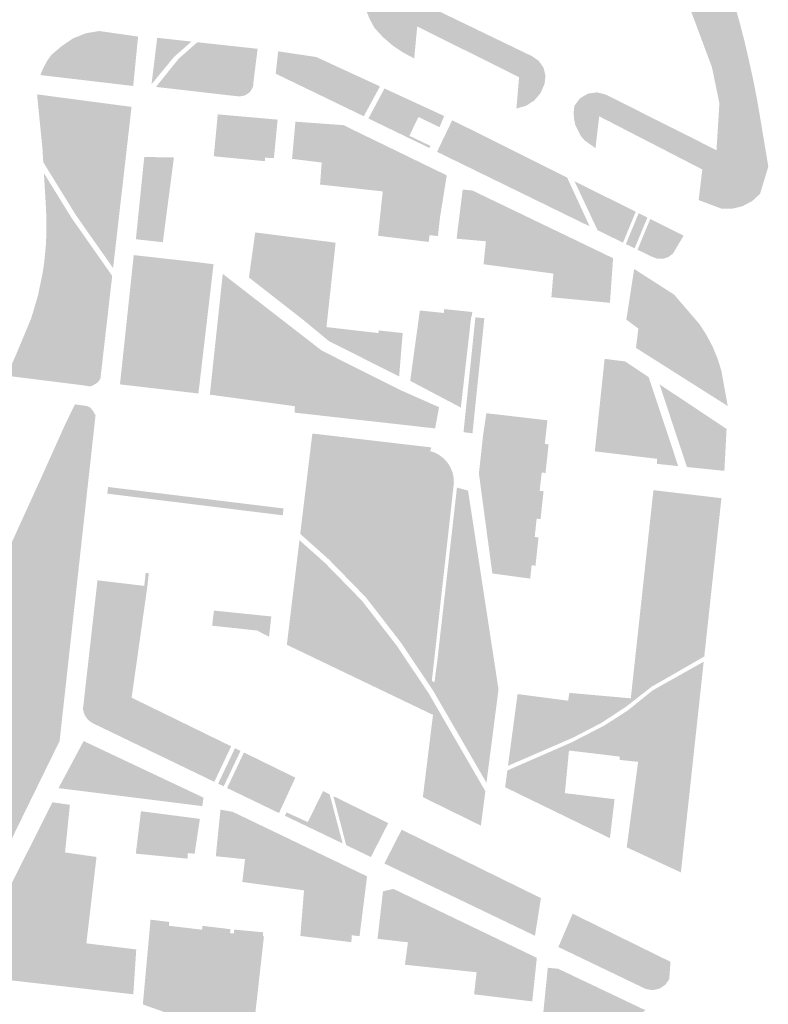
# Model space of a CAD drawing. Units: inches. Extents: x -608662 to -589847, y -1170375 to -1149849.
# Drawn here: x -600163 to -600047, y -1163558 to -1163405 of the extents above; entities that cross this region are included whole.
import ezdxf

# ---------------------------------------------------------------- set-up
doc = ezdxf.new("R2010")
doc.units = ezdxf.units.IN
doc.header["$MEASUREMENT"] = 0

msp = doc.modelspace()

# ---------------------------------------------------------------- hatches: boundary and pattern name
for points in [[(-600091.947, -1163354.804), (-600091.972, -1163354.742), (-600092.733, -1163351.584), (-600093.166, -1163335.544), (-600092.73, -1163332.049), (-600085.07, -1163341.62), (-600074.4, -1163357.03), (-600066.38, -1163370.43), (-600061.61, -1163379.69), (-600057.94, -1163388.13), (-600056.69, -1163391.23), (-600055.49, -1163394.36), (-600054.34, -1163397.5), (-600053.24, -1163400.66), (-600052.4, -1163403.47), (-600051.61, -1163406.29), (-600050.89, -1163409.13), (-600050.23, -1163411.99), (-600049.58, -1163414.95), (-600049, -1163417.93), (-600048.49, -1163420.92), (-600047.28, -1163428.18), (-600048.55, -1163432.37), (-600049.77, -1163433.51), (-600051.25, -1163434.3), (-600052.87, -1163434.7), (-600054.54, -1163434.68), (-600058.06, -1163433.36), (-600057.49, -1163428.63), (-600073.45, -1163420.41), (-600074.03, -1163425.32), (-600075.64, -1163424.2), (-600076.29, -1163423.46), (-600077.16, -1163421.7), (-600077.36, -1163420.74), (-600077.4, -1163419.76), (-600077.28, -1163418.78), (-600076.43, -1163417.63), (-600075.2, -1163416.9), (-600073.78, -1163416.7), (-600072.4, -1163417.06), (-600055.3, -1163425.65), (-600054.85, -1163418.4), (-600056, -1163412.83), (-600060.942, -1163399.591), (-600059.306, -1163398.915), (-600063.85, -1163386.219), (-600067.452, -1163378.402), (-600073.185, -1163367.994), (-600080.308, -1163355.062), (-600081.139, -1163355.007), (-600081.605, -1163355.711), (-600081.61, -1163355.7), (-600082.05, -1163355.66), (-600091.947, -1163354.804)], [(-600103.636, -1163338.618), (-600102.193, -1163341.753), (-600098.935, -1163346.588), (-600093.299, -1163352.579), (-600092.665, -1163354.742), (-600096.96, -1163354.37), (-600098.6, -1163368.69), (-600102.3, -1163402.21), (-600083.83, -1163411.12), (-600082.8, -1163411.84), (-600082.08, -1163412.87), (-600081.77, -1163414.09), (-600081.89, -1163415.34), (-600082.49, -1163416.76), (-600083.48, -1163417.95), (-600084.78, -1163418.79), (-600086.26, -1163419.21), (-600085.85, -1163414.35), (-600101.61, -1163406.52), (-600102.08, -1163411.45), (-600103.81, -1163410.54), (-600105.44, -1163409.44), (-600106.92, -1163408.16), (-600108.24, -1163406.72), (-600109, -1163405.32), (-600109.89, -1163403.11), (-600110.45, -1163400.79), (-600105.84, -1163401.26), (-600100.59, -1163354.09), (-600105.25, -1163353.52), (-600103.636, -1163338.618)], [(-600144.81, -1163408.08), (-600145.56, -1163415.72), (-600155.889, -1163414.504), (-600159.92, -1163414.03), (-600159.61, -1163413.22), (-600158.92, -1163411.89), (-600158.23, -1163410.92), (-600156.63, -1163409.55), (-600154.88, -1163408.36), (-600152.91, -1163407.57), (-600150.82, -1163407.22), (-600144.81, -1163408.08)], [(-600136.544, -1163408.85), (-600139.259, -1163411.238), (-600142.73, -1163415.457), (-600141.85, -1163408.27), (-600136.544, -1163408.85)], [(-600142.037, -1163415.864), (-600138.537, -1163411.516), (-600135.642, -1163408.949), (-600126.31, -1163409.97), (-600126.93, -1163414.9), (-600127.01, -1163415.84), (-600127.48, -1163416.65), (-600128.25, -1163417.18), (-600129.17, -1163417.34), (-600142.037, -1163415.864)], [(-600107.379, -1163415.782), (-600109.879, -1163420.401), (-600123.51, -1163413.82), (-600123.13, -1163410.36), (-600117.24, -1163411.24), (-600107.379, -1163415.782)], [(-600109.164, -1163420.746), (-600106.677, -1163416.105), (-600097.44, -1163420.36), (-600098.15, -1163422.09), (-600101.41, -1163420.52), (-600102.18, -1163422.06), (-600102.82, -1163423.43), (-600099.56, -1163424.98), (-600099.73, -1163425.3), (-600109.164, -1163420.746)], [(-600156.031, -1163417.6), (-600157.251, -1163419.204), (-600160.079, -1163420.66), (-600160.4, -1163417.46), (-600160.42, -1163417.02), (-600156.031, -1163417.6)], [(-600160.079, -1163420.66), (-600157.251, -1163419.204), (-600156.031, -1163417.6), (-600155.547, -1163417.664), (-600145.82, -1163418.95), (-600146.467, -1163424.601), (-600151.087, -1163427.483), (-600153.531, -1163430.594), (-600154.364, -1163432.705), (-600154.419, -1163435.705), (-600159.481, -1163427.513), (-600159.61, -1163425.33), (-600160.079, -1163420.66)], [(-600130.706, -1163421.371), (-600130.624, -1163421.399), (-600130.546, -1163421.44), (-600130.472, -1163421.494), (-600130.403, -1163421.559), (-600130.34, -1163421.635), (-600130.283, -1163421.722), (-600130.233, -1163421.82), (-600130.19, -1163421.926), (-600130.154, -1163422.041), (-600130.125, -1163422.163), (-600130.105, -1163422.292), (-600130.092, -1163422.427), (-600130.088, -1163422.566), (-600130.091, -1163422.709), (-600130.103, -1163422.854), (-600130.122, -1163423.001), (-600130.15, -1163423.148), (-600130.185, -1163423.295), (-600130.227, -1163423.439), (-600130.277, -1163423.58), (-600130.333, -1163423.717), (-600130.395, -1163423.849), (-600130.463, -1163423.975), (-600130.536, -1163424.094), (-600130.614, -1163424.204), (-600130.696, -1163424.306), (-600130.782, -1163424.398), (-600130.87, -1163424.48), (-600130.96, -1163424.551), (-600131.052, -1163424.61), (-600131.145, -1163424.657), (-600131.237, -1163424.692), (-600131.329, -1163424.714), (-600131.42, -1163424.724), (-600131.509, -1163424.721), (-600131.595, -1163424.704), (-600131.677, -1163424.676), (-600131.755, -1163424.635), (-600131.829, -1163424.581), (-600131.898, -1163424.516), (-600131.961, -1163424.44), (-600132.018, -1163424.353), (-600132.068, -1163424.255), (-600132.111, -1163424.149), (-600132.147, -1163424.034), (-600132.176, -1163423.912), (-600132.196, -1163423.783), (-600132.209, -1163423.648), (-600132.213, -1163423.509), (-600132.21, -1163423.366), (-600132.198, -1163423.221), (-600132.179, -1163423.074), (-600132.151, -1163422.927), (-600132.116, -1163422.78), (-600132.074, -1163422.636), (-600132.024, -1163422.495), (-600131.968, -1163422.358), (-600131.906, -1163422.226), (-600131.838, -1163422.1), (-600131.765, -1163421.981), (-600131.687, -1163421.871), (-600131.605, -1163421.769), (-600131.519, -1163421.677), (-600131.431, -1163421.595), (-600131.341, -1163421.524), (-600131.249, -1163421.465), (-600131.156, -1163421.418), (-600131.064, -1163421.383), (-600130.972, -1163421.361), (-600130.881, -1163421.351), (-600130.792, -1163421.354), (-600130.706, -1163421.371)], [(-600105.671, -1163439.126), (-600105.497, -1163438.236), (-600106.08, -1163437.236), (-600107.466, -1163436.869), (-600106.95, -1163432.02), (-600116.65, -1163430.96), (-600116.553, -1163429.687), (-600107.162, -1163430.906), (-600106.913, -1163429.097), (-600116.399, -1163427.682), (-600116.39, -1163427.56), (-600120.98, -1163426.99), (-600120.46, -1163421.24), (-600113.04, -1163421.77), (-600101.629, -1163427.312), (-600102.11, -1163428.389), (-600098.39, -1163430.278), (-600099.71, -1163438.79), (-600099.83, -1163439.84), (-600105.671, -1163439.126)], [(-600078.42, -1163429.873), (-600074.922, -1163437.428), (-600098.54, -1163425.9), (-600096.2, -1163421.01), (-600078.42, -1163429.873)], [(-600148.677, -1163443.882), (-600154.419, -1163435.705), (-600154.364, -1163432.705), (-600153.531, -1163430.594), (-600151.087, -1163427.483), (-600146.467, -1163424.601), (-600148.677, -1163443.882)], [(-600140.98, -1163439.88), (-600145.15, -1163439.42), (-600143.85, -1163426.69), (-600139.26, -1163426.78), (-600140.98, -1163439.88)], [(-600116.399, -1163427.682), (-600106.913, -1163429.097), (-600107.162, -1163430.906), (-600116.553, -1163429.687), (-600116.399, -1163427.682)], [(-600099.71, -1163438.79), (-600098.39, -1163430.278), (-600102.11, -1163428.389), (-600101.629, -1163427.312), (-600097.04, -1163429.54), (-600098.07, -1163435.94), (-600098.12, -1163436.37), (-600098.15, -1163436.67), (-600098.19, -1163436.96), (-600098.25, -1163437.56), (-600098.29, -1163437.86), (-600098.32, -1163438.16), (-600098.36, -1163438.46), (-600098.39, -1163438.75), (-600098.41, -1163438.93), (-600099.71, -1163438.79)], [(-600154.524, -1163436.948), (-600154.364, -1163441.706), (-600155.419, -1163449.484), (-600157.696, -1163453.373), (-600159.306, -1163454.429), (-600162.801, -1163455.131), (-600161.34, -1163451.63), (-600160.31, -1163448.16), (-600159.58, -1163444.65), (-600159.34, -1163443.06), (-600159.09, -1163440.53), (-600158.99, -1163438.43), (-600159, -1163435.97), (-600159.08, -1163434.27), (-600159.381, -1163429.198), (-600155.087, -1163436.146), (-600154.524, -1163436.948)], [(-600069.662, -1163434.238), (-600069.793, -1163437), (-600070.48, -1163439.596), (-600073.715, -1163438.017), (-600077.264, -1163430.449), (-600069.662, -1163434.238)], [(-600093.383, -1163431.861), (-600094.335, -1163439.437), (-600095.52, -1163439.33), (-600094.57, -1163431.73), (-600093.383, -1163431.861)], [(-600067.795, -1163435.169), (-600069.766, -1163439.945), (-600070.48, -1163439.596), (-600069.793, -1163437), (-600069.662, -1163434.238), (-600067.795, -1163435.169)], [(-600066, -1163436.063), (-600067.965, -1163440.824), (-600069.316, -1163440.164), (-600067.346, -1163435.392), (-600066, -1163436.063)], [(-600162.801, -1163455.131), (-600159.306, -1163454.429), (-600157.696, -1163453.373), (-600155.419, -1163449.484), (-600154.364, -1163441.706), (-600154.524, -1163436.948), (-600148.814, -1163445.08), (-600150.63, -1163460.93), (-600150.85, -1163461.3), (-600151.13, -1163461.62), (-600151.87, -1163462.07), (-600152.28, -1163462.17), (-600152.621, -1163462.119), (-600153.54, -1163461.98), (-600165.12, -1163460.53), (-600163.64, -1163457.14), (-600162.801, -1163455.131)], [(-600107.466, -1163436.869), (-600106.08, -1163437.236), (-600105.497, -1163438.236), (-600105.671, -1163439.126), (-600107.68, -1163438.88), (-600107.466, -1163436.869)], [(-600067.515, -1163441.043), (-600065.552, -1163436.287), (-600060.39, -1163438.86), (-600062.03, -1163441.63), (-600062.75, -1163442.17), (-600063.61, -1163442.45), (-600064.51, -1163442.42), (-600065.35, -1163442.1), (-600067.515, -1163441.043)], [(-600107.58, -1163453.52), (-600103.857, -1163453.923), (-600104.413, -1163460.641), (-600115.3, -1163455.15), (-600118.915, -1163452.165), (-600119.143, -1163451.975), (-600119.512, -1163451.687), (-600120.793, -1163450.688), (-600123.752, -1163448.378), (-600127.659, -1163445.33), (-600127.514, -1163444.306), (-600127.247, -1163442.41), (-600126.675, -1163438.366), (-600124.662, -1163438.623), (-600117.598, -1163439.524), (-600114.239, -1163439.953), (-600114.35, -1163440.972), (-600114.489, -1163442.253), (-600114.984, -1163446.814), (-600115.376, -1163450.426), (-600115.656, -1163453.005), (-600115.07, -1163453.072), (-600107.61, -1163453.93), (-600107.58, -1163453.52)], [(-600089.77, -1163440.305), (-600082.405, -1163441.138), (-600081.73, -1163441.889), (-600082.285, -1163442.889), (-600090.216, -1163442.087), (-600090.54, -1163441.856), (-600090.418, -1163440.814), (-600090.279, -1163440.444), (-600089.77, -1163440.305)], [(-600071.536, -1163445.672), (-600073.296, -1163445.814), (-600075.49, -1163445.898), (-600076.934, -1163445.564), (-600077.683, -1163444.842), (-600077.961, -1163443.675), (-600077.961, -1163442.814), (-600076.215, -1163439.986), (-600071.3, -1163442.35), (-600071.536, -1163445.672)], [(-600145.48, -1163441.87), (-600135.65, -1163442.97), (-600133.13, -1163443.28), (-600135.47, -1163463.27), (-600147.61, -1163461.86), (-600145.48, -1163441.87)], [(-600082.162, -1163444.514), (-600081.654, -1163443.481), (-600081.071, -1163443.064), (-600080.376, -1163443.036), (-600079.904, -1163443.481), (-600079.71, -1163444.009), (-600079.793, -1163444.481), (-600080.238, -1163444.898), (-600080.576, -1163445.15), (-600080.54, -1163444.73), (-600082.162, -1163444.514)], [(-600133.039, -1163457.231), (-600131.706, -1163444.774), (-600116.374, -1163456.643), (-600104.257, -1163462.727), (-600098.23, -1163465.39), (-600098.233, -1163465.404), (-600114.398, -1163463.458), (-600117.674, -1163459.958), (-600120.117, -1163459.68), (-600122.283, -1163458.402), (-600133.039, -1163457.231)], [(-600053.56, -1163465.21), (-600067.76, -1163456.22), (-600067.4, -1163453.23), (-600069.25, -1163451.85), (-600068.04, -1163444.02), (-600061.86, -1163447.98), (-600057.9, -1163452.59), (-600056.84, -1163454.25), (-600055.92, -1163455.99), (-600055.16, -1163457.81), (-600054.56, -1163459.68), (-600053.56, -1163465.21)], [(-600093.271, -1163451.494), (-600094.86, -1163465.447), (-600102.699, -1163461.317), (-600101.205, -1163450.437), (-600097.5, -1163450.82), (-600097.44, -1163450.22), (-600093.09, -1163450.67), (-600093.142, -1163451.192), (-600093.271, -1163451.494)], [(-600091.222, -1163451.638), (-600093.064, -1163469.435), (-600094.45, -1163469.251), (-600092.605, -1163451.485), (-600091.222, -1163451.638)], [(-600120.616, -1163465.23), (-600133.13, -1163463.53), (-600133.706, -1163463.466), (-600133.589, -1163462.374), (-600133.039, -1163457.231), (-600122.283, -1163458.402), (-600120.117, -1163459.68), (-600120.173, -1163464.18), (-600120.616, -1163465.23)], [(-600067.349, -1163473.031), (-600067.177, -1163471.542), (-600070.62, -1163471.126), (-600070.847, -1163472.613), (-600074.13, -1163472.22), (-600074.08, -1163471.79), (-600073.211, -1163463.587), (-600072.036, -1163463.702), (-600071.501, -1163458.056), (-600071.23, -1163458.09), (-600070.66, -1163458.16), (-600070.1, -1163458.23), (-600069.43, -1163458.32), (-600065.79, -1163460.74), (-600061.22, -1163474.5), (-600064.5, -1163474.16), (-600064.52, -1163473.37), (-600067.349, -1163473.031)], [(-600071.501, -1163458.056), (-600072.036, -1163463.702), (-600073.211, -1163463.587), (-600072.61, -1163457.91), (-600072.35, -1163457.94), (-600071.79, -1163458.02), (-600071.501, -1163458.056)], [(-600120.117, -1163459.68), (-600117.674, -1163459.958), (-600114.398, -1163463.458), (-600098.233, -1163465.404), (-600098.84, -1163468.67), (-600099.103, -1163468.641), (-600120.6, -1163466.23), (-600120.54, -1163465.24), (-600120.616, -1163465.23), (-600120.173, -1163464.18), (-600120.117, -1163459.68)], [(-600059.88, -1163474.64), (-600064.12, -1163461.85), (-600053.74, -1163468.75), (-600054.08, -1163475.24), (-600059.88, -1163474.64)], [(-600164.651, -1163532.732), (-600164.694, -1163532.695), (-600166.793, -1163530.911), (-600170.342, -1163529.524), (-600173.947, -1163528.914), (-600177.329, -1163529.025), (-600182.154, -1163530.634), (-600185.435, -1163532.213), (-600184.46, -1163530.08), (-600174.49, -1163508.53), (-600168.3, -1163494.95), (-600159.83, -1163476.37), (-600156.06, -1163467.98), (-600154.58, -1163464.95), (-600152.72, -1163465.21), (-600152.18, -1163465.47), (-600151.74, -1163466.04), (-600151.39, -1163466.62), (-600156.95, -1163517), (-600164.651, -1163532.732)], [(-600091.41, -1163469.654), (-600090.91, -1163466.32), (-600081.465, -1163467.416), (-600081.84, -1163470.83), (-600081.87, -1163471.08), (-600081.28, -1163471.14), (-600081.76, -1163475.56), (-600082.35, -1163475.49), (-600082.66, -1163478.32), (-600082.06, -1163478.38), (-600082.53, -1163482.7), (-600083.13, -1163482.63), (-600083.43, -1163485.46), (-600082.84, -1163485.52), (-600083.31, -1163489.89), (-600083.91, -1163489.82), (-600084.13, -1163491.9), (-600089.989, -1163491.1), (-600092.067, -1163475.644), (-600091.994, -1163474.98), (-600091.41, -1163469.654)], [(-600119.717, -1163484.983), (-600117.84, -1163469.46), (-600099.444, -1163471.61), (-600099.438, -1163471.611), (-600099.447, -1163471.634), (-600099.61, -1163472.18), (-600098.82, -1163472.45), (-600098.1, -1163472.85), (-600097.45, -1163473.37), (-600096.9, -1163473.99), (-600096.46, -1163474.7), (-600096.15, -1163475.47), (-600095.97, -1163476.28), (-600095.94, -1163477.11), (-600096.318, -1163480.499), (-600098.56, -1163480.169), (-600099.949, -1163490.125), (-600097.439, -1163490.564), (-600098.467, -1163499.79), (-600100.004, -1163499.57), (-600100.615, -1163505.737), (-600099.141, -1163505.833), (-600099.35, -1163507.71), (-600098.94, -1163507.91), (-600089.343, -1163511.448), (-600090.81, -1163522.8), (-600090.897, -1163523.471), (-600099.171, -1163509.192), (-600104.169, -1163501.747), (-600109.555, -1163494.803), (-600115.331, -1163488.892), (-600119.717, -1163484.983)], [(-600070.847, -1163472.613), (-600070.62, -1163471.126), (-600067.177, -1163471.542), (-600067.349, -1163473.031), (-600070.847, -1163472.613)], [(-600148.857, -1163477.801), (-600122.8, -1163480.99), (-600122.3, -1163481.04), (-600122.42, -1163482.11), (-600149.58, -1163478.76), (-600149.44, -1163477.73), (-600148.857, -1163477.801)], [(-600089.03, -1163509.03), (-600097.05, -1163504.77), (-600098.5, -1163504.58), (-600095.46, -1163477.82), (-600093.746, -1163478.286), (-600089.03, -1163509.03)], [(-600097.439, -1163490.564), (-600099.949, -1163490.125), (-600098.56, -1163480.169), (-600096.318, -1163480.499), (-600097.439, -1163490.564)], [(-600119.834, -1163485.95), (-600115.884, -1163489.471), (-600110.159, -1163495.329), (-600104.818, -1163502.216), (-600099.85, -1163509.616), (-600091.067, -1163524.773), (-600091.76, -1163530.1), (-600100.74, -1163525.69), (-600099.17, -1163512.97), (-600121.79, -1163502.13), (-600119.834, -1163485.95)], [(-600057.725, -1163485.883), (-600057.142, -1163486.633), (-600057.114, -1163487.717), (-600057.892, -1163489.05), (-600059.197, -1163490.55), (-600060.085, -1163492.384), (-600060.557, -1163493.19), (-600061.443, -1163493.002), (-600061.779, -1163492.384), (-600061.831, -1163491.501), (-600061.446, -1163489.328), (-600060.835, -1163487.495), (-600059.808, -1163486.244), (-600059.114, -1163485.828), (-600058.78, -1163485.744), (-600058.225, -1163485.772), (-600057.725, -1163485.883)], [(-600153.196, -1163510.801), (-600151.998, -1163511.734), (-600150.221, -1163512.539), (-600148.722, -1163512.345), (-600147.805, -1163511.261), (-600147.167, -1163509.984), (-600145.973, -1163500.983), (-600145.945, -1163498.817), (-600146.806, -1163497.483), (-600148.222, -1163496.511), (-600151.54, -1163496.148), (-600151.09, -1163492.16), (-600143.855, -1163493.022), (-600143.37, -1163493.08), (-600144.07, -1163498.04), (-600144.91, -1163503.98), (-600145.81, -1163510.31), (-600130.402, -1163517.825), (-600133.012, -1163523.324), (-600151.9, -1163514.22), (-600152.44, -1163513.82), (-600152.87, -1163513.32), (-600153.17, -1163512.73), (-600153.34, -1163512.08), (-600153.196, -1163510.801)], [(-600143.855, -1163493.022), (-600143.635, -1163491.007), (-600143.139, -1163491.068), (-600143.37, -1163493.08), (-600143.855, -1163493.022)], [(-600151.54, -1163496.148), (-600148.222, -1163496.511), (-600146.806, -1163497.483), (-600145.945, -1163498.817), (-600145.973, -1163500.983), (-600147.167, -1163509.984), (-600147.805, -1163511.261), (-600148.722, -1163512.345), (-600150.221, -1163512.539), (-600151.998, -1163511.734), (-600153.196, -1163510.801), (-600151.54, -1163496.148)], [(-600133.35, -1163499.18), (-600133.07, -1163496.84), (-600124.19, -1163497.75), (-600124.54, -1163500.88), (-600126.42, -1163499.92), (-600133.35, -1163499.18)], [(-600099.141, -1163505.833), (-600100.615, -1163505.737), (-600100.004, -1163499.57), (-600098.467, -1163499.79), (-600099.141, -1163505.833)], [(-600089.343, -1163511.448), (-600098.94, -1163507.91), (-600098.5, -1163504.58), (-600097.05, -1163504.77), (-600089.03, -1163509.03), (-600089.343, -1163511.448)], [(-600087.66, -1163521.56), (-600077.78, -1163517.25), (-600072.66, -1163514.62), (-600069.03, -1163512.29), (-600065.16, -1163509.17), (-600057.28, -1163504.75), (-600060.81, -1163537.33), (-600069.19, -1163533.45), (-600067.43, -1163520.23), (-600070.29, -1163519.93), (-600070.26, -1163519.42), (-600078.13, -1163518.48), (-600078.76, -1163525.07), (-600071.07, -1163526.01), (-600071.79, -1163532.04), (-600088.01, -1163524.16), (-600087.66, -1163521.56)], [(-600149.543, -1163518.759), (-600151.649, -1163522.082), (-600152.211, -1163524.913), (-600157.12, -1163524.3), (-600153.23, -1163517.02), (-600149.543, -1163518.759)], [(-600132.422, -1163523.609), (-600129.813, -1163518.113), (-600128.952, -1163518.533), (-600131.559, -1163524.024), (-600132.422, -1163523.609)], [(-600145.924, -1163520.466), (-600148.602, -1163525.364), (-600152.211, -1163524.913), (-600151.649, -1163522.082), (-600149.543, -1163518.759), (-600145.924, -1163520.466)], [(-600131.032, -1163524.279), (-600128.426, -1163518.789), (-600121.467, -1163522.184), (-600123.595, -1163526.942), (-600122.674, -1163527.444), (-600123, -1163528.15), (-600131.032, -1163524.279)], [(-600141.521, -1163522.543), (-600142.711, -1163526.1), (-600148.602, -1163525.364), (-600145.924, -1163520.466), (-600141.521, -1163522.543)], [(-600142.711, -1163526.1), (-600141.521, -1163522.543), (-600134.68, -1163525.77), (-600134.87, -1163527.08), (-600142.711, -1163526.1)], [(-600122.674, -1163527.444), (-600123.595, -1163526.942), (-600121.467, -1163522.184), (-600120.47, -1163522.67), (-600122.674, -1163527.444)], [(-600115.179, -1163525.242), (-600117.687, -1163530.677), (-600122.08, -1163528.57), (-600121.84, -1163528.05), (-600118.54, -1163529.55), (-600117.16, -1163526.74), (-600117.175, -1163526.733), (-600116.183, -1163524.749), (-600115.179, -1163525.242)], [(-600115.168, -1163525.247), (-600113.152, -1163532.853), (-600117.687, -1163530.677), (-600115.179, -1163525.242), (-600115.168, -1163525.247)], [(-600112.604, -1163533.116), (-600114.588, -1163525.532), (-600106.094, -1163529.703), (-600108.773, -1163534.953), (-600112.604, -1163533.116)], [(-600130.201, -1163527.948), (-600130.776, -1163535.03), (-600132.78, -1163534.83), (-600132.06, -1163527.63), (-600130.201, -1163527.948)], [(-600118.601, -1163540.095), (-600118.408, -1163541.208), (-600117.988, -1163541.948), (-600117.466, -1163542.2), (-600116.777, -1163542.335), (-600116.138, -1163542.15), (-600115.667, -1163541.628), (-600115.348, -1163541.174), (-600114.944, -1163540.232), (-600114.709, -1163538.836), (-600114.625, -1163537.305), (-600114.776, -1163536.463), (-600115.028, -1163536.043), (-600115.348, -1163535.79), (-600115.819, -1163535.589), (-600116.458, -1163535.639), (-600117.113, -1163535.992), (-600117.702, -1163536.749), (-600118.341, -1163538.465), (-600118.491, -1163539.137), (-600118.498, -1163539.068), (-600118.512, -1163538.98), (-600118.531, -1163538.891), (-600118.558, -1163538.799), (-600118.592, -1163538.705), (-600118.635, -1163538.608), (-600118.688, -1163538.509), (-600118.751, -1163538.405), (-600118.826, -1163538.296), (-600118.913, -1163538.183), (-600119.014, -1163538.063), (-600119.131, -1163537.937), (-600119.263, -1163537.804), (-600119.412, -1163537.662), (-600119.58, -1163537.512), (-600119.766, -1163537.352), (-600119.972, -1163537.182), (-600120.196, -1163537.005), (-600120.435, -1163536.822), (-600120.685, -1163536.636), (-600120.944, -1163536.448), (-600121.21, -1163536.261), (-600121.48, -1163536.077), (-600121.75, -1163535.899), (-600122.018, -1163535.728), (-600122.281, -1163535.567), (-600122.538, -1163535.418), (-600122.786, -1163535.279), (-600123.028, -1163535.151), (-600123.264, -1163535.031), (-600123.493, -1163534.918), (-600123.716, -1163534.812), (-600123.933, -1163534.711), (-600124.145, -1163534.613), (-600124.351, -1163534.519), (-600124.553, -1163534.427), (-600124.751, -1163534.336), (-600124.943, -1163534.246), (-600125.13, -1163534.161), (-600125.311, -1163534.081), (-600125.485, -1163534.007), (-600125.651, -1163533.942), (-600125.81, -1163533.886), (-600125.961, -1163533.842), (-600126.102, -1163533.811), (-600126.234, -1163533.793), (-600126.356, -1163533.792), (-600126.468, -1163533.805), (-600126.573, -1163533.831), (-600126.669, -1163533.87), (-600126.76, -1163533.92), (-600126.844, -1163533.98), (-600126.924, -1163534.05), (-600126.999, -1163534.127), (-600127.072, -1163534.211), (-600127.143, -1163534.3), (-600127.212, -1163534.394), (-600127.279, -1163534.492), (-600127.345, -1163534.592), (-600127.409, -1163534.694), (-600127.472, -1163534.797), (-600127.531, -1163534.899), (-600127.589, -1163535.001), (-600127.644, -1163535.101), (-600127.696, -1163535.199), (-600127.745, -1163535.293), (-600127.791, -1163535.383), (-600127.834, -1163535.469), (-600127.874, -1163535.553), (-600127.911, -1163535.635), (-600127.944, -1163535.716), (-600127.976, -1163535.798), (-600128.004, -1163535.882), (-600128.029, -1163535.967), (-600128.052, -1163536.055), (-600128.073, -1163536.148), (-600128.09, -1163536.246), (-600128.106, -1163536.347), (-600128.119, -1163536.453), (-600128.13, -1163536.561), (-600128.139, -1163536.672), (-600128.146, -1163536.784), (-600128.151, -1163536.898), (-600128.157, -1163537.124), (-600128.157, -1163537.346), (-600128.155, -1163537.453), (-600128.151, -1163537.558), (-600128.146, -1163537.659), (-600128.14, -1163537.756), (-600128.132, -1163537.849), (-600128.122, -1163537.936), (-600128.111, -1163538.019), (-600128.098, -1163538.095), (-600128.083, -1163538.165), (-600128.066, -1163538.228), (-600128.046, -1163538.285), (-600128.021, -1163538.336), (-600127.99, -1163538.381), (-600127.951, -1163538.422), (-600127.904, -1163538.459), (-600127.846, -1163538.492), (-600127.776, -1163538.523), (-600127.694, -1163538.551), (-600127.597, -1163538.577), (-600127.485, -1163538.601), (-600127.359, -1163538.625), (-600127.22, -1163538.647), (-600127.072, -1163538.667), (-600126.915, -1163538.686), (-600126.752, -1163538.704), (-600126.585, -1163538.72), (-600126.415, -1163538.734), (-600126.245, -1163538.746), (-600126.075, -1163538.756), (-600125.909, -1163538.765), (-600125.743, -1163538.773), (-600125.577, -1163538.78), (-600125.409, -1163538.788), (-600125.236, -1163538.797), (-600125.058, -1163538.809), (-600124.872, -1163538.823), (-600124.676, -1163538.842), (-600124.468, -1163538.865), (-600124.247, -1163538.894), (-600124.012, -1163538.928), (-600123.764, -1163538.969), (-600123.506, -1163539.016), (-600123.241, -1163539.068), (-600122.972, -1163539.125), (-600122.702, -1163539.186), (-600122.432, -1163539.252), (-600122.167, -1163539.323), (-600121.907, -1163539.397), (-600121.658, -1163539.474), (-600121.42, -1163539.555), (-600121.193, -1163539.637), (-600120.978, -1163539.72), (-600120.773, -1163539.803), (-600120.579, -1163539.883), (-600120.476, -1163539.927), (-600128.68, -1163538.81), (-600128.26, -1163535.28), (-600130.776, -1163535.03), (-600130.201, -1163527.948), (-600130.19, -1163527.95), (-600109.37, -1163537.94), (-600110.13, -1163543.97), (-600110.2, -1163544.49), (-600110.23, -1163544.79), (-600110.27, -1163545.08), (-600110.39, -1163545.98), (-600110.42, -1163546.27), (-600110.5, -1163546.87), (-600110.54, -1163547.19), (-600111.74, -1163547.04), (-600111.8, -1163548.12), (-600119.7, -1163547.16), (-600119.148, -1163540.333), (-600119.116, -1163540.334), (-600119.016, -1163540.33), (-600118.925, -1163540.317), (-600118.843, -1163540.295), (-600118.771, -1163540.264), (-600118.709, -1163540.224), (-600118.657, -1163540.175), (-600118.614, -1163540.119), (-600118.601, -1163540.095)], [(-600143.389, -1163530.128), (-600136.323, -1163530.971), (-600136.489, -1163532.416), (-600143.597, -1163531.638), (-600143.389, -1163530.128)], [(-600106.692, -1163535.951), (-600104.023, -1163530.72), (-600082.466, -1163541.306), (-600083.39, -1163547.129), (-600106.692, -1163535.951)], [(-600118.601, -1163540.095), (-600118.614, -1163540.119), (-600118.657, -1163540.175), (-600118.709, -1163540.224), (-600118.771, -1163540.264), (-600118.843, -1163540.295), (-600118.925, -1163540.317), (-600119.016, -1163540.33), (-600119.116, -1163540.334), (-600119.148, -1163540.333), (-600119.13, -1163540.11), (-600120.476, -1163539.927), (-600120.579, -1163539.883), (-600120.773, -1163539.803), (-600120.978, -1163539.72), (-600121.193, -1163539.637), (-600121.42, -1163539.555), (-600121.658, -1163539.474), (-600121.907, -1163539.397), (-600122.167, -1163539.323), (-600122.432, -1163539.252), (-600122.702, -1163539.186), (-600122.972, -1163539.125), (-600123.241, -1163539.068), (-600123.506, -1163539.016), (-600123.764, -1163538.969), (-600124.012, -1163538.928), (-600124.247, -1163538.894), (-600124.468, -1163538.865), (-600124.676, -1163538.842), (-600124.872, -1163538.823), (-600125.058, -1163538.809), (-600125.236, -1163538.797), (-600125.409, -1163538.788), (-600125.577, -1163538.78), (-600125.743, -1163538.773), (-600125.909, -1163538.765), (-600126.075, -1163538.756), (-600126.245, -1163538.746), (-600126.415, -1163538.734), (-600126.585, -1163538.72), (-600126.752, -1163538.704), (-600126.915, -1163538.686), (-600127.072, -1163538.667), (-600127.22, -1163538.647), (-600127.359, -1163538.625), (-600127.485, -1163538.601), (-600127.597, -1163538.577), (-600127.694, -1163538.551), (-600127.776, -1163538.523), (-600127.846, -1163538.492), (-600127.904, -1163538.459), (-600127.951, -1163538.422), (-600127.99, -1163538.381), (-600128.021, -1163538.336), (-600128.046, -1163538.285), (-600128.066, -1163538.228), (-600128.083, -1163538.165), (-600128.098, -1163538.095), (-600128.111, -1163538.019), (-600128.122, -1163537.936), (-600128.132, -1163537.849), (-600128.14, -1163537.756), (-600128.146, -1163537.659), (-600128.151, -1163537.558), (-600128.155, -1163537.453), (-600128.157, -1163537.346), (-600128.157, -1163537.124), (-600128.151, -1163536.898), (-600128.146, -1163536.784), (-600128.139, -1163536.672), (-600128.13, -1163536.561), (-600128.119, -1163536.453), (-600128.106, -1163536.347), (-600128.09, -1163536.246), (-600128.073, -1163536.148), (-600128.052, -1163536.055), (-600128.029, -1163535.967), (-600128.004, -1163535.882), (-600127.976, -1163535.798), (-600127.944, -1163535.716), (-600127.911, -1163535.635), (-600127.874, -1163535.553), (-600127.834, -1163535.469), (-600127.791, -1163535.383), (-600127.745, -1163535.293), (-600127.696, -1163535.199), (-600127.644, -1163535.101), (-600127.589, -1163535.001), (-600127.531, -1163534.899), (-600127.472, -1163534.797), (-600127.409, -1163534.694), (-600127.345, -1163534.592), (-600127.279, -1163534.492), (-600127.212, -1163534.394), (-600127.143, -1163534.3), (-600127.072, -1163534.211), (-600126.999, -1163534.127), (-600126.924, -1163534.05), (-600126.844, -1163533.98), (-600126.76, -1163533.92), (-600126.669, -1163533.87), (-600126.573, -1163533.831), (-600126.468, -1163533.805), (-600126.356, -1163533.792), (-600126.234, -1163533.793), (-600126.102, -1163533.811), (-600125.961, -1163533.842), (-600125.81, -1163533.886), (-600125.651, -1163533.942), (-600125.485, -1163534.007), (-600125.311, -1163534.081), (-600125.13, -1163534.161), (-600124.943, -1163534.246), (-600124.751, -1163534.336), (-600124.553, -1163534.427), (-600124.351, -1163534.519), (-600124.145, -1163534.613), (-600123.933, -1163534.711), (-600123.716, -1163534.812), (-600123.493, -1163534.918), (-600123.264, -1163535.031), (-600123.028, -1163535.151), (-600122.786, -1163535.279), (-600122.538, -1163535.418), (-600122.281, -1163535.567), (-600122.018, -1163535.728), (-600121.75, -1163535.899), (-600121.48, -1163536.077), (-600121.21, -1163536.261), (-600120.944, -1163536.448), (-600120.685, -1163536.636), (-600120.435, -1163536.822), (-600120.196, -1163537.005), (-600119.972, -1163537.182), (-600119.766, -1163537.352), (-600119.58, -1163537.512), (-600119.412, -1163537.662), (-600119.263, -1163537.804), (-600119.131, -1163537.937), (-600119.014, -1163538.063), (-600118.913, -1163538.183), (-600118.826, -1163538.296), (-600118.751, -1163538.405), (-600118.688, -1163538.509), (-600118.635, -1163538.608), (-600118.592, -1163538.705), (-600118.558, -1163538.799), (-600118.531, -1163538.891), (-600118.512, -1163538.98), (-600118.498, -1163539.068), (-600118.491, -1163539.137), (-600118.489, -1163539.154), (-600118.485, -1163539.24), (-600118.483, -1163539.325), (-600118.487, -1163539.495), (-600118.491, -1163539.581), (-600118.496, -1163539.666), (-600118.504, -1163539.751), (-600118.515, -1163539.832), (-600118.531, -1163539.911), (-600118.552, -1163539.986), (-600118.579, -1163540.055), (-600118.601, -1163540.095)], [(-600118.491, -1163539.137), (-600118.341, -1163538.465), (-600117.702, -1163536.749), (-600117.113, -1163535.992), (-600116.458, -1163535.639), (-600115.819, -1163535.589), (-600115.348, -1163535.79), (-600115.028, -1163536.043), (-600114.776, -1163536.463), (-600114.625, -1163537.305), (-600114.709, -1163538.836), (-600114.944, -1163540.232), (-600115.348, -1163541.174), (-600115.667, -1163541.628), (-600116.138, -1163542.15), (-600116.777, -1163542.335), (-600117.466, -1163542.2), (-600117.988, -1163541.948), (-600118.408, -1163541.208), (-600118.601, -1163540.095), (-600118.579, -1163540.055), (-600118.552, -1163539.986), (-600118.531, -1163539.911), (-600118.515, -1163539.832), (-600118.504, -1163539.751), (-600118.496, -1163539.666), (-600118.491, -1163539.581), (-600118.487, -1163539.495), (-600118.483, -1163539.325), (-600118.485, -1163539.24), (-600118.489, -1163539.154), (-600118.491, -1163539.137)], [(-600103.524, -1163548.086), (-600103.721, -1163547.083), (-600104.832, -1163545.139), (-600105.387, -1163543.666), (-600107.208, -1163542.859), (-600106.91, -1163540.25), (-600105.29, -1163539.88), (-600083.1, -1163550.54), (-600083.81, -1163557.28), (-600092.81, -1163556.18), (-600092.434, -1163552.889), (-600092.302, -1163552.87), (-600092.167, -1163552.843), (-600092.047, -1163552.808), (-600091.94, -1163552.766), (-600091.844, -1163552.717), (-600091.759, -1163552.661), (-600091.681, -1163552.596), (-600091.61, -1163552.525), (-600091.546, -1163552.446), (-600091.487, -1163552.361), (-600091.435, -1163552.271), (-600091.388, -1163552.175), (-600091.346, -1163552.076), (-600091.309, -1163551.973), (-600091.277, -1163551.867), (-600091.25, -1163551.76), (-600091.227, -1163551.651), (-600091.209, -1163551.541), (-600091.195, -1163551.431), (-600091.186, -1163551.322), (-600091.183, -1163551.213), (-600091.187, -1163551.106), (-600091.197, -1163551.001), (-600091.214, -1163550.898), (-600091.24, -1163550.797), (-600091.273, -1163550.7), (-600091.316, -1163550.606), (-600091.368, -1163550.517), (-600091.429, -1163550.431), (-600091.5, -1163550.351), (-600091.579, -1163550.275), (-600091.666, -1163550.205), (-600091.762, -1163550.139), (-600091.866, -1163550.08), (-600091.978, -1163550.026), (-600092.097, -1163549.978), (-600092.223, -1163549.936), (-600092.357, -1163549.901), (-600092.497, -1163549.87), (-600092.643, -1163549.844), (-600092.795, -1163549.819), (-600092.951, -1163549.796), (-600093.111, -1163549.772), (-600093.275, -1163549.745), (-600093.441, -1163549.716), (-600093.611, -1163549.681), (-600093.781, -1163549.641), (-600093.953, -1163549.592), (-600094.125, -1163549.538), (-600094.294, -1163549.477), (-600094.46, -1163549.411), (-600094.621, -1163549.341), (-600094.775, -1163549.268), (-600094.92, -1163549.193), (-600095.056, -1163549.116), (-600095.18, -1163549.038), (-600095.29, -1163548.961), (-600095.387, -1163548.884), (-600095.471, -1163548.808), (-600095.546, -1163548.731), (-600095.613, -1163548.653), (-600095.676, -1163548.573), (-600095.737, -1163548.489), (-600095.798, -1163548.401), (-600095.862, -1163548.308), (-600095.932, -1163548.209), (-600096.01, -1163548.103), (-600096.098, -1163547.99), (-600096.196, -1163547.871), (-600096.301, -1163547.748), (-600096.414, -1163547.621), (-600096.533, -1163547.493), (-600096.656, -1163547.364), (-600096.783, -1163547.237), (-600096.913, -1163547.114), (-600097.043, -1163546.995), (-600097.174, -1163546.882), (-600097.303, -1163546.776), (-600097.432, -1163546.678), (-600097.56, -1163546.587), (-600097.687, -1163546.504), (-600097.813, -1163546.427), (-600097.94, -1163546.357), (-600098.066, -1163546.294), (-600098.192, -1163546.237), (-600098.319, -1163546.187), (-600098.446, -1163546.143), (-600098.573, -1163546.104), (-600098.701, -1163546.071), (-600098.827, -1163546.043), (-600098.953, -1163546.02), (-600099.077, -1163546.001), (-600099.198, -1163545.986), (-600099.317, -1163545.974), (-600099.432, -1163545.965), (-600099.543, -1163545.959), (-600099.649, -1163545.955), (-600099.75, -1163545.954), (-600099.847, -1163545.954), (-600099.942, -1163545.959), (-600100.036, -1163545.967), (-600100.131, -1163545.981), (-600100.228, -1163546.002), (-600100.328, -1163546.029), (-600100.433, -1163546.064), (-600100.545, -1163546.108), (-600100.665, -1163546.162), (-600100.793, -1163546.227), (-600100.929, -1163546.301), (-600101.07, -1163546.385), (-600101.215, -1163546.478), (-600101.36, -1163546.58), (-600101.504, -1163546.689), (-600101.645, -1163546.807), (-600103.058, -1163548.198), (-600103.05, -1163548.14), (-600103.524, -1163548.086)], [(-600107.208, -1163542.859), (-600105.387, -1163543.666), (-600104.832, -1163545.139), (-600103.721, -1163547.083), (-600103.524, -1163548.086), (-600107.75, -1163547.6), (-600107.208, -1163542.859)], [(-600079.773, -1163548.864), (-600077.562, -1163543.714), (-600062.42, -1163551.15), (-600062.61, -1163553.84), (-600063.23, -1163554.71), (-600064.12, -1163555.3), (-600065.16, -1163555.53), (-600066.21, -1163555.37), (-600079.773, -1163548.864)], [(-600092.434, -1163552.889), (-600092.42, -1163552.77), (-600103.52, -1163551.61), (-600103.058, -1163548.198), (-600101.645, -1163546.807), (-600101.504, -1163546.689), (-600101.36, -1163546.58), (-600101.215, -1163546.478), (-600101.07, -1163546.385), (-600100.929, -1163546.301), (-600100.793, -1163546.227), (-600100.665, -1163546.162), (-600100.545, -1163546.108), (-600100.433, -1163546.064), (-600100.328, -1163546.029), (-600100.228, -1163546.002), (-600100.131, -1163545.981), (-600100.036, -1163545.967), (-600099.942, -1163545.959), (-600099.847, -1163545.954), (-600099.75, -1163545.954), (-600099.649, -1163545.955), (-600099.543, -1163545.959), (-600099.432, -1163545.965), (-600099.317, -1163545.974), (-600099.198, -1163545.986), (-600099.077, -1163546.001), (-600098.953, -1163546.02), (-600098.827, -1163546.043), (-600098.701, -1163546.071), (-600098.573, -1163546.104), (-600098.446, -1163546.143), (-600098.319, -1163546.187), (-600098.192, -1163546.237), (-600098.066, -1163546.294), (-600097.94, -1163546.357), (-600097.813, -1163546.427), (-600097.687, -1163546.504), (-600097.56, -1163546.587), (-600097.432, -1163546.678), (-600097.303, -1163546.776), (-600097.174, -1163546.882), (-600097.043, -1163546.995), (-600096.913, -1163547.114), (-600096.783, -1163547.237), (-600096.656, -1163547.364), (-600096.533, -1163547.493), (-600096.414, -1163547.621), (-600096.301, -1163547.748), (-600096.196, -1163547.871), (-600096.098, -1163547.99), (-600096.01, -1163548.103), (-600095.932, -1163548.209), (-600095.862, -1163548.308), (-600095.798, -1163548.401), (-600095.737, -1163548.489), (-600095.676, -1163548.573), (-600095.613, -1163548.653), (-600095.546, -1163548.731), (-600095.471, -1163548.808), (-600095.387, -1163548.884), (-600095.29, -1163548.961), (-600095.18, -1163549.038), (-600095.056, -1163549.116), (-600094.92, -1163549.193), (-600094.775, -1163549.268), (-600094.621, -1163549.341), (-600094.46, -1163549.411), (-600094.294, -1163549.477), (-600094.125, -1163549.538), (-600093.953, -1163549.592), (-600093.781, -1163549.641), (-600093.611, -1163549.681), (-600093.441, -1163549.716), (-600093.275, -1163549.745), (-600093.111, -1163549.772), (-600092.951, -1163549.796), (-600092.795, -1163549.819), (-600092.643, -1163549.844), (-600092.497, -1163549.87), (-600092.357, -1163549.901), (-600092.223, -1163549.936), (-600092.097, -1163549.978), (-600091.978, -1163550.026), (-600091.866, -1163550.08), (-600091.762, -1163550.139), (-600091.666, -1163550.205), (-600091.579, -1163550.275), (-600091.5, -1163550.351), (-600091.429, -1163550.431), (-600091.368, -1163550.517), (-600091.316, -1163550.606), (-600091.273, -1163550.7), (-600091.24, -1163550.797), (-600091.214, -1163550.898), (-600091.197, -1163551.001), (-600091.187, -1163551.106), (-600091.183, -1163551.213), (-600091.186, -1163551.322), (-600091.195, -1163551.431), (-600091.209, -1163551.541), (-600091.227, -1163551.651), (-600091.25, -1163551.76), (-600091.277, -1163551.867), (-600091.309, -1163551.973), (-600091.346, -1163552.076), (-600091.388, -1163552.175), (-600091.435, -1163552.271), (-600091.487, -1163552.361), (-600091.546, -1163552.446), (-600091.61, -1163552.525), (-600091.681, -1163552.596), (-600091.759, -1163552.661), (-600091.844, -1163552.717), (-600091.94, -1163552.766), (-600092.047, -1163552.808), (-600092.167, -1163552.843), (-600092.302, -1163552.87), (-600092.434, -1163552.889)], [(-600129.153, -1163547.973), (-600128.806, -1163548.133), (-600128.166, -1163548.693), (-600127.74, -1163549.52), (-600127.74, -1163551.307), (-600127.766, -1163554.401), (-600128.006, -1163557.975), (-600128.459, -1163559.602), (-600128.939, -1163560.429), (-600129.419, -1163560.749), (-600130.165, -1163560.883), (-600131.019, -1163560.483), (-600131.685, -1163559.682), (-600131.712, -1163558.429), (-600131.605, -1163555.415), (-600131.472, -1163552.801), (-600130.965, -1163549.253), (-600130.352, -1163548.373), (-600129.686, -1163548.053), (-600129.153, -1163547.973)], [(-600147.892, -1163551.759), (-600147.859, -1163551.837), (-600147.834, -1163551.918), (-600147.815, -1163552.002), (-600147.805, -1163552.088), (-600147.801, -1163552.176), (-600147.805, -1163552.265), (-600147.817, -1163552.356), (-600147.835, -1163552.447), (-600147.861, -1163552.538), (-600147.895, -1163552.63), (-600147.935, -1163552.72), (-600147.982, -1163552.81), (-600148.036, -1163552.898), (-600148.096, -1163552.985), (-600148.162, -1163553.069), (-600148.234, -1163553.151), (-600148.311, -1163553.23), (-600148.394, -1163553.306), (-600148.482, -1163553.378), (-600148.573, -1163553.446), (-600148.669, -1163553.51), (-600148.769, -1163553.57), (-600148.871, -1163553.624), (-600148.976, -1163553.674), (-600149.084, -1163553.719), (-600149.193, -1163553.758), (-600149.303, -1163553.791), (-600149.414, -1163553.819), (-600149.526, -1163553.841), (-600149.637, -1163553.857), (-600149.747, -1163553.867), (-600149.856, -1163553.871), (-600149.963, -1163553.869), (-600150.068, -1163553.86), (-600150.17, -1163553.846), (-600150.27, -1163553.825), (-600150.365, -1163553.799), (-600150.457, -1163553.767), (-600150.544, -1163553.729), (-600150.626, -1163553.686), (-600150.703, -1163553.637), (-600150.775, -1163553.584), (-600150.841, -1163553.525), (-600150.9, -1163553.462), (-600150.954, -1163553.395), (-600151, -1163553.324), (-600151.04, -1163553.249), (-600151.073, -1163553.171), (-600151.098, -1163553.09), (-600151.117, -1163553.006), (-600151.127, -1163552.92), (-600151.131, -1163552.832), (-600151.127, -1163552.743), (-600151.115, -1163552.652), (-600151.097, -1163552.561), (-600151.071, -1163552.47), (-600151.037, -1163552.378), (-600150.997, -1163552.288), (-600150.95, -1163552.198), (-600150.896, -1163552.11), (-600150.836, -1163552.023), (-600150.77, -1163551.939), (-600150.698, -1163551.857), (-600150.621, -1163551.778), (-600150.538, -1163551.702), (-600150.45, -1163551.63), (-600150.359, -1163551.562), (-600150.263, -1163551.498), (-600150.163, -1163551.438), (-600150.061, -1163551.384), (-600149.956, -1163551.334), (-600149.848, -1163551.289), (-600149.739, -1163551.25), (-600149.629, -1163551.217), (-600149.518, -1163551.189), (-600149.406, -1163551.167), (-600149.295, -1163551.151), (-600149.185, -1163551.141), (-600149.076, -1163551.137), (-600148.969, -1163551.139), (-600148.864, -1163551.148), (-600148.762, -1163551.162), (-600148.662, -1163551.183), (-600148.567, -1163551.209), (-600148.475, -1163551.241), (-600148.388, -1163551.279), (-600148.306, -1163551.322), (-600148.229, -1163551.371), (-600148.157, -1163551.424), (-600148.091, -1163551.483), (-600148.032, -1163551.546), (-600147.978, -1163551.613), (-600147.932, -1163551.684), (-600147.892, -1163551.759)], [(-600066.252, -1163558.661), (-600071.875, -1163561.683), (-600077.217, -1163563.051), (-600082.12, -1163559.23), (-600081.41, -1163552.08), (-600079.8, -1163552.23), (-600066.252, -1163558.661)]]:
    msp.add_hatch(color=256).paths.add_polyline_path(points, flags=0)
h = msp.add_hatch(color=256)
h.paths.add_polyline_path([(-600123.22, -1163420.92), (-600123.45, -1163423.38), (-600123.79, -1163426.87), (-600125.15, -1163426.81), (-600125.17, -1163427.35), (-600133.09, -1163426.59), (-600132.48, -1163420.11), (-600123.22, -1163420.92)], flags=0)
h.paths.add_polyline_path([(-600130.706, -1163421.371), (-600130.792, -1163421.354), (-600130.881, -1163421.351), (-600130.972, -1163421.361), (-600131.064, -1163421.383), (-600131.156, -1163421.418), (-600131.249, -1163421.465), (-600131.341, -1163421.524), (-600131.431, -1163421.595), (-600131.519, -1163421.677), (-600131.605, -1163421.769), (-600131.687, -1163421.871), (-600131.765, -1163421.981), (-600131.838, -1163422.1), (-600131.906, -1163422.226), (-600131.968, -1163422.358), (-600132.024, -1163422.495), (-600132.074, -1163422.636), (-600132.116, -1163422.78), (-600132.151, -1163422.927), (-600132.179, -1163423.074), (-600132.198, -1163423.221), (-600132.21, -1163423.366), (-600132.213, -1163423.509), (-600132.209, -1163423.648), (-600132.196, -1163423.783), (-600132.176, -1163423.912), (-600132.147, -1163424.034), (-600132.111, -1163424.149), (-600132.068, -1163424.255), (-600132.018, -1163424.353), (-600131.961, -1163424.44), (-600131.898, -1163424.516), (-600131.829, -1163424.581), (-600131.755, -1163424.635), (-600131.677, -1163424.676), (-600131.595, -1163424.704), (-600131.509, -1163424.721), (-600131.42, -1163424.724), (-600131.329, -1163424.714), (-600131.237, -1163424.692), (-600131.145, -1163424.657), (-600131.052, -1163424.61), (-600130.96, -1163424.551), (-600130.87, -1163424.48), (-600130.782, -1163424.398), (-600130.696, -1163424.306), (-600130.614, -1163424.204), (-600130.536, -1163424.094), (-600130.463, -1163423.975), (-600130.395, -1163423.849), (-600130.333, -1163423.717), (-600130.277, -1163423.58), (-600130.227, -1163423.439), (-600130.185, -1163423.295), (-600130.15, -1163423.148), (-600130.122, -1163423.001), (-600130.103, -1163422.854), (-600130.091, -1163422.709), (-600130.088, -1163422.566), (-600130.092, -1163422.427), (-600130.105, -1163422.292), (-600130.125, -1163422.163), (-600130.154, -1163422.041), (-600130.19, -1163421.926), (-600130.233, -1163421.82), (-600130.283, -1163421.722), (-600130.34, -1163421.635), (-600130.403, -1163421.559), (-600130.472, -1163421.494), (-600130.546, -1163421.44), (-600130.624, -1163421.399), (-600130.706, -1163421.371)], flags=0)
h = msp.add_hatch(color=256)
h.paths.add_polyline_path([(-600080.576, -1163445.15), (-600080.238, -1163444.898), (-600079.793, -1163444.481), (-600079.71, -1163444.009), (-600079.904, -1163443.481), (-600080.376, -1163443.036), (-600081.071, -1163443.064), (-600081.654, -1163443.481), (-600082.162, -1163444.514), (-600091.35, -1163443.29), (-600090.98, -1163439.74), (-600094.335, -1163439.437), (-600093.383, -1163431.861), (-600093.03, -1163431.9), (-600076.215, -1163439.986), (-600077.961, -1163442.814), (-600077.961, -1163443.675), (-600077.683, -1163444.842), (-600076.934, -1163445.564), (-600075.49, -1163445.898), (-600073.296, -1163445.814), (-600071.536, -1163445.672), (-600071.79, -1163449.25), (-600080.85, -1163448.39), (-600080.576, -1163445.15)], flags=0)
h.paths.add_polyline_path([(-600089.77, -1163440.305), (-600090.279, -1163440.444), (-600090.418, -1163440.814), (-600090.54, -1163441.856), (-600090.216, -1163442.087), (-600082.285, -1163442.889), (-600081.73, -1163441.889), (-600082.405, -1163441.138), (-600089.77, -1163440.305)], flags=0)
h = msp.add_hatch(color=256)
h.paths.add_polyline_path([(-600087.57, -1163520.85), (-600086.08, -1163509.75), (-600078.26, -1163510.78), (-600078.06, -1163509.57), (-600068.56, -1163510.41), (-600065.06, -1163478.22), (-600064.57, -1163478.28), (-600064.01, -1163478.34), (-600063.44, -1163478.41), (-600062.69, -1163478.5), (-600054.534, -1163479.46), (-600057.19, -1163503.94), (-600065.37, -1163508.64), (-600069.27, -1163511.69), (-600073.07, -1163514.19), (-600077.54, -1163516.51), (-600087.57, -1163520.85)], flags=0)
h.paths.add_polyline_path([(-600057.725, -1163485.883), (-600058.225, -1163485.772), (-600058.78, -1163485.744), (-600059.114, -1163485.828), (-600059.808, -1163486.244), (-600060.835, -1163487.495), (-600061.446, -1163489.328), (-600061.831, -1163491.501), (-600061.779, -1163492.384), (-600061.443, -1163493.002), (-600060.557, -1163493.19), (-600060.085, -1163492.384), (-600059.197, -1163490.55), (-600057.892, -1163489.05), (-600057.114, -1163487.717), (-600057.142, -1163486.633), (-600057.725, -1163485.883)], flags=0)
h = msp.add_hatch(color=256)
h.paths.add_polyline_path([(-600145.09, -1163549.24), (-600145.55, -1163556.18), (-600171.52, -1163553.22), (-600158.06, -1163526.48), (-600155.36, -1163526.88), (-600156.069, -1163533.834), (-600156.11, -1163534.24), (-600154.442, -1163534.48), (-600151.24, -1163534.94), (-600151.301, -1163535.461), (-600151.423, -1163536.498), (-600152.81, -1163548.3), (-600145.09, -1163549.24)], flags=0)
h.paths.add_polyline_path([(-600147.892, -1163551.759), (-600147.932, -1163551.684), (-600147.978, -1163551.613), (-600148.032, -1163551.546), (-600148.091, -1163551.483), (-600148.157, -1163551.424), (-600148.229, -1163551.371), (-600148.306, -1163551.322), (-600148.388, -1163551.279), (-600148.475, -1163551.241), (-600148.567, -1163551.209), (-600148.662, -1163551.183), (-600148.762, -1163551.162), (-600148.864, -1163551.148), (-600148.969, -1163551.139), (-600149.076, -1163551.137), (-600149.185, -1163551.141), (-600149.295, -1163551.151), (-600149.406, -1163551.167), (-600149.518, -1163551.189), (-600149.629, -1163551.217), (-600149.739, -1163551.25), (-600149.848, -1163551.289), (-600149.956, -1163551.334), (-600150.061, -1163551.384), (-600150.163, -1163551.438), (-600150.263, -1163551.498), (-600150.359, -1163551.562), (-600150.45, -1163551.63), (-600150.538, -1163551.702), (-600150.621, -1163551.778), (-600150.698, -1163551.857), (-600150.77, -1163551.939), (-600150.836, -1163552.023), (-600150.896, -1163552.11), (-600150.95, -1163552.198), (-600150.997, -1163552.288), (-600151.037, -1163552.378), (-600151.071, -1163552.47), (-600151.097, -1163552.561), (-600151.115, -1163552.652), (-600151.127, -1163552.743), (-600151.131, -1163552.832), (-600151.127, -1163552.92), (-600151.117, -1163553.006), (-600151.098, -1163553.09), (-600151.073, -1163553.171), (-600151.04, -1163553.249), (-600151, -1163553.324), (-600150.954, -1163553.395), (-600150.9, -1163553.462), (-600150.841, -1163553.525), (-600150.775, -1163553.584), (-600150.703, -1163553.637), (-600150.626, -1163553.686), (-600150.544, -1163553.729), (-600150.457, -1163553.767), (-600150.365, -1163553.799), (-600150.27, -1163553.825), (-600150.17, -1163553.846), (-600150.068, -1163553.86), (-600149.963, -1163553.869), (-600149.856, -1163553.871), (-600149.747, -1163553.867), (-600149.637, -1163553.857), (-600149.526, -1163553.841), (-600149.414, -1163553.819), (-600149.303, -1163553.791), (-600149.193, -1163553.758), (-600149.084, -1163553.719), (-600148.976, -1163553.674), (-600148.871, -1163553.624), (-600148.769, -1163553.57), (-600148.669, -1163553.51), (-600148.573, -1163553.446), (-600148.482, -1163553.378), (-600148.394, -1163553.306), (-600148.311, -1163553.23), (-600148.234, -1163553.151), (-600148.162, -1163553.069), (-600148.096, -1163552.985), (-600148.036, -1163552.898), (-600147.982, -1163552.81), (-600147.935, -1163552.72), (-600147.895, -1163552.63), (-600147.861, -1163552.538), (-600147.835, -1163552.447), (-600147.817, -1163552.356), (-600147.805, -1163552.265), (-600147.801, -1163552.176), (-600147.805, -1163552.088), (-600147.815, -1163552.002), (-600147.834, -1163551.918), (-600147.859, -1163551.837), (-600147.892, -1163551.759)], flags=0)
h = msp.add_hatch(color=256)
h.paths.add_polyline_path([(-600144.36, -1163527.87), (-600135.24, -1163529.05), (-600135.6, -1163531.39), (-600136.06, -1163534.44), (-600137.1, -1163534.34), (-600137.17, -1163535.2), (-600145.16, -1163534.43), (-600144.36, -1163527.87)], flags=0)
h.paths.add_polyline_path([(-600143.389, -1163530.128), (-600143.597, -1163531.638), (-600136.489, -1163532.416), (-600136.323, -1163530.971), (-600143.389, -1163530.128)], flags=0)
h = msp.add_hatch(color=256)
h.paths.add_polyline_path([(-600119.964, -1163563.511), (-600120.02, -1163563.9), (-600120.315, -1163566.187), (-600120.508, -1163566.118), (-600123.677, -1163564.992), (-600125.685, -1163564.279), (-600136.22, -1163560.536), (-600144.067, -1163557.747), (-600143.93, -1163556.231), (-600143.349, -1163549.826), (-600142.981, -1163545.762), (-600142.88, -1163544.64), (-600139.97, -1163544.99), (-600140.05, -1163545.58), (-600134.91, -1163546.19), (-600134.83, -1163545.6), (-600130.51, -1163546.11), (-600130.58, -1163546.71), (-600130.19, -1163546.76), (-600129.98, -1163546.77), (-600129.93, -1163546.17), (-600125.44, -1163546.59), (-600125.5, -1163547.2), (-600125.33, -1163547.22), (-600125.38, -1163547.67), (-600126.78, -1163560.14), (-600127.02, -1163560.11), (-600127.07, -1163560.51), (-600127.58, -1163561.576), (-600127.58, -1163562.403), (-600126.993, -1163563.017), (-600125.687, -1163563.63), (-600121.608, -1163563.923), (-600120.382, -1163563.763), (-600119.964, -1163563.511)], flags=0)
h.paths.add_polyline_path([(-600129.153, -1163547.973), (-600129.686, -1163548.053), (-600130.352, -1163548.373), (-600130.965, -1163549.253), (-600131.472, -1163552.801), (-600131.605, -1163555.415), (-600131.712, -1163558.429), (-600131.685, -1163559.682), (-600131.019, -1163560.483), (-600130.165, -1163560.883), (-600129.419, -1163560.749), (-600128.939, -1163560.429), (-600128.459, -1163559.602), (-600128.006, -1163557.975), (-600127.766, -1163554.401), (-600127.74, -1163551.307), (-600127.74, -1163549.52), (-600128.166, -1163548.693), (-600128.806, -1163548.133), (-600129.153, -1163547.973)], flags=0)

doc.saveas('drawing.dxf')
